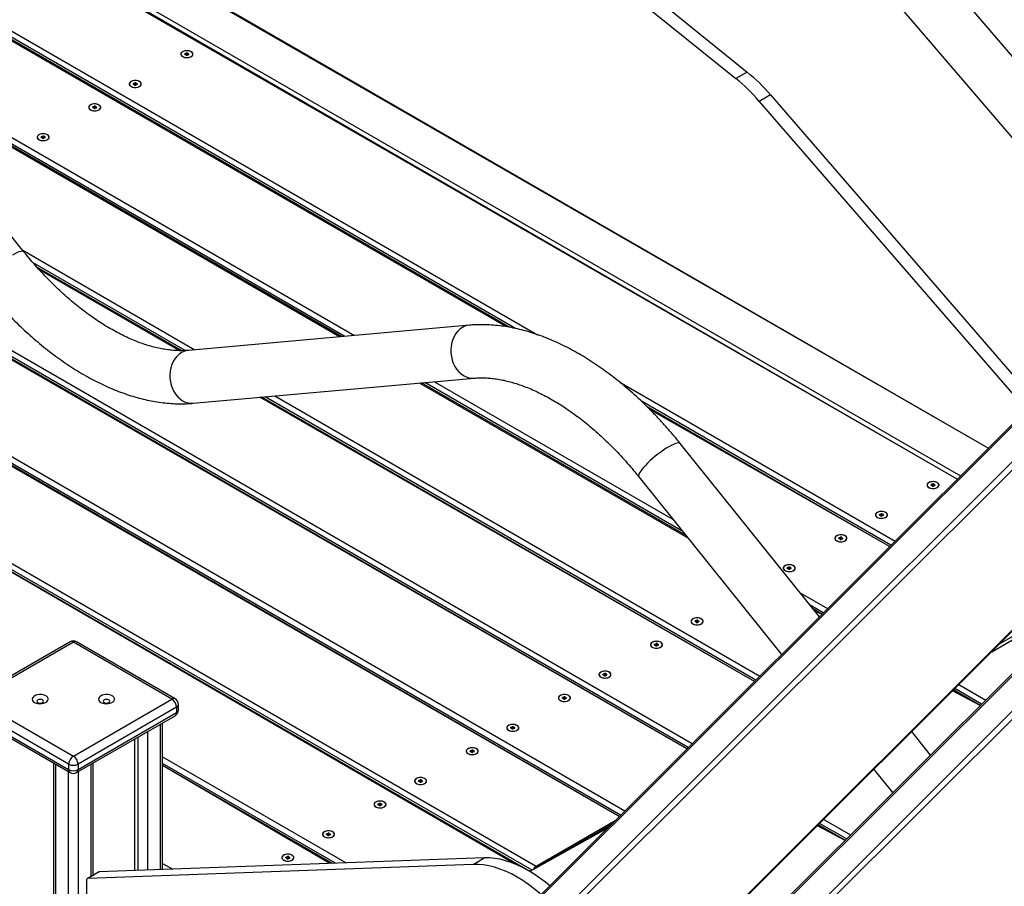
# Model space of a CAD drawing. Units: millimetres. Extents: x 5553 to 30033, y 3486 to 17137.
# Drawn here: x 26396 to 27138, y 8176 to 8829 of the extents above; entities that cross this region are included whole.
import ezdxf

# ---------------------------------------------------------------- set-up
doc = ezdxf.new("R2010")
doc.units = ezdxf.units.MM
doc.layers.add('AXONOMETRIC', color=7, linetype='Continuous')
doc.layers.add('TIPTAP_DIM', color=9, linetype='Continuous')

# ---------------------------------------------------------------- blocks, each defined once
blk = doc.blocks.new('LM223_axonometric')
at = {"layer": 'AXONOMETRIC'}
for p, q in [((2457.85, 1168.91), (2307.27, 1344.44)), ((2276.91, 1318.4), (2457.85, 1107.48)), ((2089.27, 1299.95), (2240.77, 1177.29)), ((2080.79, 1295.05), (2232.28, 1172.39)), ((2422.28, 893.94), (1776.61, 1265.67)), ((2422.28, 893.94), (1778.11, 1265.82)), ((1749.03, 1249.75), (2401.42, 873.13)), ((2398.95, 870.67), (1752.21, 1243.01)), ((2398.95, 870.67), (1753.71, 1243.16)), ((1668.77, 1218.52), (2082.9, 979.45)), ((2059.52, 985.43), (1662.27, 1214.76)), ((2062.01, 985.01), (1663.77, 1214.91)), ((2066.29, 984.14), (1666.65, 1214.85)), ((1817.25, 1191.15), (1817.13, 1190.58)), ((1817.13, 1190.58), (1817.25, 1191.15)), ((1817.13, 1190.58), (1818.12, 1190.51)), ((1818.24, 1191.08), (1817.25, 1191.15)), ((1818.12, 1190.51), (1818.01, 1189.94)), ((1818.01, 1189.94), (1819, 1189.87)), ((1818.6, 1189.9), (1818.12, 1190.51)), ((1818.36, 1191.66), (1818.24, 1191.08)), ((1818.6, 1189.9), (1818.24, 1191.08)), ((1819.35, 1191.59), (1818.36, 1191.66)), ((1818.66, 1190.21), (1818.36, 1191.66)), ((1818.66, 1190.21), (1818.6, 1189.9)), ((1818.97, 1190.19), (1818.66, 1190.21)), ((1818.9, 1189.88), (1819.23, 1191.02)), ((1818.9, 1189.88), (1819.12, 1190.44)), ((1818.9, 1189.88), (1818.97, 1190.19)), ((1818.97, 1190.19), (1819.35, 1191.59)), ((1819, 1189.87), (1819.12, 1190.44)), ((1819.12, 1190.44), (1820.11, 1190.37)), ((1819.23, 1191.02), (1819.35, 1191.59)), ((1820.23, 1190.95), (1819.23, 1191.02)), ((1820.11, 1190.37), (1820.23, 1190.95)), ((1820.11, 1190.37), (1820.23, 1190.95)), ((1933.73, 977.88), (1592.83, 1174.68)), ((1935.25, 978.02), (1594.33, 1174.83)), ((1937.65, 978.23), (1597.21, 1174.76)), ((1599.33, 1178.43), (1945, 978.89)), ((2240.77, 1177.29), (2232.28, 1172.39)), ((1778.36, 1168.7), (1778.24, 1168.13)), ((1778.24, 1168.13), (1778.36, 1168.7)), ((1778.24, 1168.13), (1779.23, 1168.06)), ((1779.35, 1168.63), (1778.36, 1168.7)), ((1779.23, 1168.06), (1779.12, 1167.49)), ((1779.12, 1167.49), (1780.11, 1167.42)), ((1779.71, 1167.44), (1779.23, 1168.06)), ((1779.47, 1169.21), (1779.35, 1168.63)), ((1779.71, 1167.44), (1779.35, 1168.63)), ((1780.46, 1169.14), (1779.47, 1169.21)), ((1779.77, 1167.76), (1779.47, 1169.21)), ((1779.77, 1167.76), (1779.71, 1167.44)), ((1780.08, 1167.74), (1779.77, 1167.76)), ((1780.01, 1167.42), (1780.34, 1168.56)), ((1780.01, 1167.42), (1780.23, 1167.99)), ((1780.01, 1167.42), (1780.08, 1167.74)), ((1780.08, 1167.74), (1780.46, 1169.14)), ((1780.11, 1167.42), (1780.23, 1167.99)), ((1780.23, 1167.99), (1781.22, 1167.92)), ((1780.34, 1168.56), (1780.46, 1169.14)), ((1781.34, 1168.5), (1780.34, 1168.56)), ((1781.22, 1167.92), (1781.34, 1168.5)), ((1781.22, 1167.92), (1781.34, 1168.5)), ((2258.41, 1160.1), (2249.93, 1155.2)), ((2258.41, 1160.1), (2457.85, 929.43)), ((1747.81, 1151.07), (1747.69, 1150.49)), ((1747.69, 1150.49), (1747.81, 1151.07)), ((1747.69, 1150.49), (1748.69, 1150.42)), ((1748.8, 1151), (1747.81, 1151.07)), ((1748.69, 1150.42), (1748.57, 1149.85)), ((1748.57, 1149.85), (1749.56, 1149.78)), ((1749.16, 1149.81), (1748.69, 1150.42)), ((1748.92, 1151.57), (1748.8, 1151)), ((1749.16, 1149.81), (1748.8, 1151)), ((1749.91, 1151.5), (1748.92, 1151.57)), ((1749.22, 1150.12), (1748.92, 1151.57)), ((1749.22, 1150.12), (1749.16, 1149.81)), ((1749.53, 1150.1), (1749.22, 1150.12)), ((1749.46, 1149.79), (1749.8, 1150.93)), ((1749.46, 1149.79), (1749.68, 1150.36)), ((1749.46, 1149.79), (1749.53, 1150.1)), ((1749.53, 1150.1), (1749.91, 1151.5)), ((1749.56, 1149.78), (1749.68, 1150.36)), ((1749.68, 1150.36), (1750.67, 1150.29)), ((1749.8, 1150.93), (1749.91, 1151.5)), ((1750.79, 1150.86), (1749.8, 1150.93)), ((1750.67, 1150.29), (1750.79, 1150.86)), ((1750.67, 1150.29), (1750.79, 1150.86)), ((2249.93, 1155.2), (2451.27, 922.86)), ((1708.92, 1128.61), (1708.8, 1128.04)), ((1708.8, 1128.04), (1708.92, 1128.61)), ((1708.8, 1128.04), (1709.79, 1127.97)), ((1709.91, 1128.55), (1708.92, 1128.61)), ((1709.79, 1127.97), (1709.68, 1127.4)), ((1710.27, 1127.36), (1709.79, 1127.97)), ((1710.03, 1129.12), (1709.91, 1128.55)), ((1710.27, 1127.36), (1709.91, 1128.55)), ((1711.02, 1129.05), (1710.03, 1129.12)), ((1710.33, 1127.67), (1710.03, 1129.12)), ((1710.33, 1127.67), (1710.27, 1127.36)), ((1710.64, 1127.65), (1710.33, 1127.67)), ((1710.57, 1127.34), (1710.91, 1128.48)), ((1710.57, 1127.34), (1710.79, 1127.91)), ((1710.57, 1127.34), (1710.64, 1127.65)), ((1710.64, 1127.65), (1711.02, 1129.05)), ((1710.67, 1127.33), (1710.79, 1127.91)), ((1710.79, 1127.91), (1711.78, 1127.84)), ((1710.91, 1128.48), (1711.02, 1129.05)), ((1711.9, 1128.41), (1710.91, 1128.48)), ((1711.78, 1127.84), (1711.9, 1128.41)), ((1711.78, 1127.84), (1711.9, 1128.41)), ((1709.68, 1127.4), (1710.67, 1127.33)), ((1695.85, 1041.95), (1665.23, 1080.04)), ((1509.54, 1069.93), (2199.45, 671.65)), ((2594.02, 1065.27), (937.11, -587.65)), ((2595.42, 1065.03), (938.5, -587.89)), ((2196.34, 668.55), (1510.52, 1064.47)), ((2195.33, 667.54), (1510.81, 1062.7)), ((2195.33, 667.54), (1510.94, 1061.61)), ((955.47, -597.69), (2612.39, 1055.23)), ((2615.23, 1052.12), (958.32, -600.79)), ((1694.95, 1043.06), (1824.75, 968.14)), ((1817.29, 967.54), (1702.79, 1033.64)), ((1814.64, 967.47), (1705.66, 1030.39)), ((1812.86, 967.49), (1707.55, 1028.28)), ((2144.42, 616.75), (1503.69, 986.64)), ((2145.44, 617.76), (1504.08, 988.01)), ((1505.22, 992.25), (2148.55, 620.87)), ((2031.52, 986.62), (1819.9, 967.7)), ((2144.42, 616.75), (1503.43, 985.77)), ((1823.46, 927.86), (2035.08, 946.78)), ((2196.29, 826.31), (1993.97, 943.11)), ((2194.77, 828.2), (1995.49, 943.24)), ((2192.38, 831.18), (1997.89, 943.46)), ((2005.23, 944.11), (2185.03, 840.32)), ((2144.79, 943.72), (2352.17, 824)), ((958.32, -721.58), (2615.23, 931.34)), ((958.32, -722.48), (2615.23, 930.44)), ((1478.5, 927.5), (2081.72, 579.27)), ((2246.23, 718.32), (1873.72, 932.35)), ((2246.23, 718.32), (1875.24, 932.49)), ((2247.25, 719.33), (1877.64, 932.7)), ((1884.98, 933.36), (2250.36, 722.43)), ((2349.06, 820.9), (2161.06, 929.43)), ((2077.13, 575.19), (1475.66, 922.65)), ((2066.1, 580.78), (1475.66, 922.65)), ((2078.72, 576.11), (1476.36, 923.84)), ((2348.05, 819.89), (2165.16, 925.46)), ((2348.05, 819.89), (2167.56, 923.07)), ((2295.18, 767.14), (2190.31, 897.59)), ((2594.02, 877.46), (937.11, -775.45)), ((2595.42, 877.22), (938.5, -775.69)), ((2159.13, 872.53), (2266.69, 738.73)), ((955.47, -785.49), (2612.39, 867.43)), ((2615.23, 864.32), (958.32, -788.6)), ((2379.4, 866.63), (2379.28, 866.06)), ((2379.28, 866.06), (2379.4, 866.63)), ((2379.28, 866.06), (2380.27, 865.99)), ((2380.39, 866.56), (2379.4, 866.63)), ((2380.27, 865.99), (2380.16, 865.41)), ((2380.16, 865.41), (2381.15, 865.35)), ((2380.75, 865.37), (2380.27, 865.99)), ((2380.51, 867.13), (2380.39, 866.56)), ((2380.75, 865.37), (2380.39, 866.56)), ((2381.5, 867.07), (2380.51, 867.13)), ((2380.81, 865.69), (2380.51, 867.13)), ((2380.81, 865.69), (2380.75, 865.37)), ((2381.12, 865.67), (2380.81, 865.69)), ((2381.05, 865.35), (2381.38, 866.49)), ((2381.05, 865.35), (2381.27, 865.92)), ((2381.05, 865.35), (2381.12, 865.67)), ((2381.12, 865.67), (2381.5, 867.07)), ((2381.15, 865.35), (2381.27, 865.92)), ((2381.27, 865.92), (2382.26, 865.85)), ((2381.38, 866.49), (2381.5, 867.07)), ((2382.38, 866.43), (2381.38, 866.49)), ((2382.26, 865.85), (2382.38, 866.43)), ((2382.26, 865.85), (2382.38, 866.43)), ((2340.51, 844.18), (2340.39, 843.6)), ((2340.39, 843.6), (2340.51, 844.18)), ((2340.39, 843.6), (2341.38, 843.54)), ((2341.5, 844.11), (2340.51, 844.18)), ((2341.38, 843.54), (2341.27, 842.96)), ((2341.27, 842.96), (2342.26, 842.9)), ((2341.86, 842.92), (2341.38, 843.54)), ((2341.62, 844.68), (2341.5, 844.11)), ((2341.86, 842.92), (2341.5, 844.11)), ((2342.61, 844.62), (2341.62, 844.68)), ((2341.92, 843.24), (2341.62, 844.68)), ((2341.92, 843.24), (2341.86, 842.92)), ((2342.23, 843.22), (2341.92, 843.24)), ((2342.16, 842.9), (2342.49, 844.04)), ((2342.16, 842.9), (2342.38, 843.47)), ((2342.16, 842.9), (2342.23, 843.22)), ((2342.23, 843.22), (2342.61, 844.62)), ((2342.26, 842.9), (2342.38, 843.47)), ((2342.38, 843.47), (2343.37, 843.4)), ((2342.49, 844.04), (2342.61, 844.62)), ((2343.49, 843.97), (2342.49, 844.04)), ((2343.37, 843.4), (2343.49, 843.97)), ((2343.37, 843.4), (2343.49, 843.97)), ((2309.96, 826.54), (2309.84, 825.97)), ((2309.84, 825.97), (2309.96, 826.54)), ((2309.84, 825.97), (2310.84, 825.9)), ((2310.95, 826.48), (2309.96, 826.54)), ((2310.84, 825.9), (2310.72, 825.33)), ((2310.72, 825.33), (2311.71, 825.26)), ((2311.31, 825.29), (2310.84, 825.9)), ((2311.07, 827.05), (2310.95, 826.48)), ((2311.31, 825.29), (2310.95, 826.48)), ((2312.06, 826.98), (2311.07, 827.05)), ((2311.37, 825.6), (2311.07, 827.05)), ((2311.37, 825.6), (2311.31, 825.29)), ((2311.68, 825.58), (2311.37, 825.6)), ((2311.61, 825.27), (2311.95, 826.41)), ((2311.61, 825.27), (2311.83, 825.83)), ((2311.61, 825.27), (2311.68, 825.58)), ((2311.68, 825.58), (2312.06, 826.98)), ((2311.71, 825.26), (2311.83, 825.83)), ((2311.83, 825.83), (2312.82, 825.77)), ((2311.95, 826.41), (2312.06, 826.98)), ((2312.94, 826.34), (2311.95, 826.41)), ((2312.82, 825.77), (2312.94, 826.34)), ((2312.82, 825.77), (2312.94, 826.34)), ((2271.07, 804.09), (2270.95, 803.52)), ((2270.95, 803.52), (2271.07, 804.09)), ((2270.95, 803.52), (2271.94, 803.45)), ((2272.06, 804.02), (2271.07, 804.09)), ((2271.94, 803.45), (2271.83, 802.88)), ((2271.83, 802.88), (2272.82, 802.81)), ((2272.42, 802.84), (2271.94, 803.45)), ((2272.18, 804.6), (2272.06, 804.02)), ((2272.42, 802.84), (2272.06, 804.02)), ((2273.17, 804.53), (2272.18, 804.6)), ((2272.48, 803.15), (2272.18, 804.6)), ((2272.48, 803.15), (2272.42, 802.84)), ((2272.79, 803.13), (2272.48, 803.15)), ((2272.72, 802.82), (2273.05, 803.96)), ((2272.72, 802.82), (2272.94, 803.38)), ((2272.72, 802.82), (2272.79, 803.13)), ((2272.79, 803.13), (2273.17, 804.53)), ((2272.82, 802.81), (2272.94, 803.38)), ((2272.94, 803.38), (2273.93, 803.32)), ((2273.05, 803.96), (2273.17, 804.53)), ((2274.05, 803.89), (2273.05, 803.96)), ((2273.93, 803.32), (2274.05, 803.89)), ((2273.93, 803.32), (2274.05, 803.89)), ((2280.79, 785.04), (2301.27, 773.22)), ((2298.16, 770.11), (2288.14, 775.9)), ((2297.14, 769.1), (2290.53, 772.92)), ((2202.74, 764.51), (2202.62, 763.94)), ((2203.73, 764.44), (2202.74, 764.51)), ((2203.04, 763.06), (2202.74, 764.51)), ((2203.35, 763.04), (2203.73, 764.44)), ((2203.62, 763.87), (2203.73, 764.44)), ((2297.14, 769.1), (2292.05, 771.02)), ((2201.63, 764.01), (2201.51, 763.43)), ((2201.51, 763.43), (2201.63, 764.01)), ((2201.51, 763.43), (2202.51, 763.36)), ((2202.62, 763.94), (2201.63, 764.01)), ((2202.51, 763.36), (2202.39, 762.79)), ((2202.39, 762.79), (2203.38, 762.72)), ((2202.98, 762.75), (2202.51, 763.36)), ((2202.98, 762.75), (2202.62, 763.94)), ((2203.04, 763.06), (2202.98, 762.75)), ((2203.35, 763.04), (2203.04, 763.06)), ((2203.29, 762.73), (2203.62, 763.87)), ((2203.29, 762.73), (2203.5, 763.3)), ((2203.29, 762.73), (2203.35, 763.04)), ((2203.38, 762.72), (2203.5, 763.3)), ((2203.5, 763.3), (2204.49, 763.23)), ((2204.61, 763.8), (2203.62, 763.87)), ((2204.49, 763.23), (2204.61, 763.8)), ((2204.49, 763.23), (2204.61, 763.8)), ((2425.09, 740.75), (2454.23, 757.58)), ((2430.91, 746.57), (2457.85, 762.12)), ((1730.62, 748.16), (1656.37, 705.3)), ((1733.12, 747.92), (1658.87, 705.06)), ((1807.36, 705.06), (1733.12, 747.92)), ((1809.86, 705.3), (1735.62, 748.16)), ((2171.08, 746.37), (2170.97, 745.8)), ((2170.97, 745.8), (2171.08, 746.37)), ((2170.97, 745.8), (2171.96, 745.73)), ((2172.08, 746.3), (2171.08, 746.37)), ((2171.96, 745.73), (2171.84, 745.16)), ((2171.84, 745.16), (2172.84, 745.09)), ((2172.43, 745.12), (2171.96, 745.73)), ((2172.19, 746.88), (2172.08, 746.3)), ((2172.43, 745.12), (2172.08, 746.3)), ((2173.19, 746.81), (2172.19, 746.88)), ((2172.5, 745.43), (2172.19, 746.88)), ((2172.5, 745.43), (2172.43, 745.12)), ((2172.8, 745.41), (2172.5, 745.43)), ((2172.74, 745.1), (2173.07, 746.24)), ((2172.74, 745.1), (2172.95, 745.66)), ((2172.74, 745.1), (2172.8, 745.41)), ((2172.8, 745.41), (2173.19, 746.81)), ((2172.84, 745.09), (2172.95, 745.66)), ((2172.95, 745.66), (2173.95, 745.6)), ((2173.07, 746.24), (2173.19, 746.81)), ((2174.06, 746.17), (2173.07, 746.24)), ((2173.95, 745.6), (2174.06, 746.17)), ((2173.95, 745.6), (2174.06, 746.17)), ((2132.19, 723.92), (2132.08, 723.35)), ((2132.08, 723.35), (2132.19, 723.92)), ((2132.08, 723.35), (2133.07, 723.28)), ((2133.19, 723.85), (2132.19, 723.92)), ((2133.07, 723.28), (2132.95, 722.71)), ((2132.95, 722.71), (2133.94, 722.64)), ((2133.54, 722.67), (2133.07, 723.28)), ((2133.3, 724.43), (2133.19, 723.85)), ((2133.54, 722.67), (2133.19, 723.85)), ((2134.3, 724.36), (2133.3, 724.43)), ((2133.61, 722.98), (2133.3, 724.43)), ((2133.61, 722.98), (2133.54, 722.67)), ((2133.91, 722.96), (2133.61, 722.98)), ((2133.85, 722.64), (2134.18, 723.78)), ((2133.85, 722.64), (2134.06, 723.21)), ((2133.85, 722.64), (2133.91, 722.96)), ((2133.91, 722.96), (2134.3, 724.36)), ((2133.94, 722.64), (2134.06, 723.21)), ((2134.06, 723.21), (2135.06, 723.14)), ((2134.18, 723.78), (2134.3, 724.36)), ((2135.17, 723.72), (2134.18, 723.78)), ((2135.06, 723.14), (2135.17, 723.72)), ((2135.06, 723.14), (2135.17, 723.72)), ((2417.41, 701.27), (2397.2, 712.94)), ((2400.31, 716.04), (2420.52, 704.38)), ((1658.87, 705.06), (1733.12, 662.19)), ((1733.12, 662.19), (1807.36, 705.06)), ((2101.65, 706.29), (2101.53, 705.71)), ((2101.53, 705.71), (2101.65, 706.29)), ((2101.53, 705.71), (2102.52, 705.64)), ((2102.64, 706.22), (2101.65, 706.29)), ((2102.52, 705.64), (2102.4, 705.07)), ((2102.4, 705.07), (2103.4, 705)), ((2103, 705.03), (2102.52, 705.64)), ((2102.76, 706.79), (2102.64, 706.22)), ((2103, 705.03), (2102.64, 706.22)), ((2103.75, 706.72), (2102.76, 706.79)), ((2103.06, 705.34), (2102.76, 706.79)), ((2103.06, 705.34), (2103, 705.03)), ((2103.36, 705.32), (2103.06, 705.34)), ((2103.3, 705.01), (2103.63, 706.15)), ((2103.3, 705.01), (2103.51, 705.58)), ((2103.3, 705.01), (2103.36, 705.32)), ((2103.36, 705.32), (2103.75, 706.72)), ((2103.4, 705), (2103.51, 705.58)), ((2103.51, 705.58), (2104.51, 705.51)), ((2103.63, 706.15), (2103.75, 706.72)), ((2104.63, 706.08), (2103.63, 706.15)), ((2104.51, 705.51), (2104.63, 706.08)), ((2104.51, 705.51), (2104.63, 706.08)), ((2416.39, 700.26), (2395.54, 711.28)), ((2416.39, 700.26), (2396.19, 711.92)), ((1729.58, 656.07), (1655.34, 698.93)), ((1810.9, 698.93), (1736.65, 656.07)), ((1810.9, 698.93), (1810.9, 694.85)), ((1812.36, 696.89), (1812.36, 700.97)), ((1655.34, 694.85), (1729.58, 651.99)), ((1656.37, 692.56), (1730.62, 649.7)), ((1735.62, 649.7), (1809.86, 692.56)), ((1736.65, 651.99), (1810.9, 694.85)), ((1798.88, 576.56), (1798.88, 686.22)), ((1800.34, 576.62), (1800.34, 687.06)), ((2062.76, 683.83), (2062.64, 683.26)), ((2062.64, 683.26), (2062.76, 683.83)), ((2062.64, 683.26), (2063.63, 683.19)), ((2063.75, 683.77), (2062.76, 683.83)), ((2063.63, 683.19), (2063.51, 682.62)), ((2063.51, 682.62), (2064.51, 682.55)), ((2064.1, 682.58), (2063.63, 683.19)), ((2063.87, 684.34), (2063.75, 683.77)), ((2064.1, 682.58), (2063.75, 683.77)), ((2064.86, 684.27), (2063.87, 684.34)), ((2064.17, 682.89), (2063.87, 684.34)), ((2064.17, 682.89), (2064.1, 682.58)), ((2064.47, 682.87), (2064.17, 682.89)), ((2064.41, 682.56), (2064.74, 683.7)), ((2064.41, 682.56), (2064.62, 683.13)), ((2064.41, 682.56), (2064.47, 682.87)), ((2064.47, 682.87), (2064.86, 684.27)), ((2064.51, 682.55), (2064.62, 683.13)), ((2064.62, 683.13), (2065.62, 683.06)), ((2064.74, 683.7), (2064.86, 684.27)), ((2065.73, 683.63), (2064.74, 683.7)), ((2065.62, 683.06), (2065.73, 683.63)), ((2065.62, 683.06), (2065.73, 683.63)), ((1781.91, 575.94), (1781.91, 676.42)), ((1788.98, 680.5), (1788.98, 576.2)), ((2378.96, 662.92), (2364.76, 680.58)), ((1779.08, 674.79), (1779.08, 575.83)), ((1800.34, 661.54), (1938.65, 581.69)), ((2032.21, 666.2), (2032.09, 665.63)), ((2032.09, 665.63), (2032.21, 666.2)), ((2032.09, 665.63), (2033.08, 665.56)), ((2033.2, 666.13), (2032.21, 666.2)), ((2033.08, 665.56), (2032.97, 664.99)), ((2032.97, 664.99), (2033.96, 664.92)), ((2033.56, 664.95), (2033.08, 665.56)), ((2033.32, 666.71), (2033.2, 666.13)), ((2033.56, 664.95), (2033.2, 666.13)), ((2034.31, 666.64), (2033.32, 666.71)), ((2033.62, 665.26), (2033.32, 666.71)), ((2033.62, 665.26), (2033.56, 664.95)), ((2033.93, 665.24), (2033.62, 665.26)), ((2033.86, 664.92), (2034.19, 666.06)), ((2033.86, 664.92), (2034.08, 665.49)), ((2033.86, 664.92), (2033.93, 665.24)), ((2033.93, 665.24), (2034.31, 666.64)), ((2033.96, 664.92), (2034.08, 665.49)), ((2034.08, 665.49), (2035.07, 665.42)), ((2034.19, 666.06), (2034.31, 666.64)), ((2035.19, 666), (2034.19, 666.06)), ((2035.07, 665.42), (2035.19, 666)), ((2035.07, 665.42), (2035.19, 666)), ((1718.22, 656.86), (1718.22, 191.58)), ((1719.68, 656.01), (1719.68, 193.04)), ((1729.58, 656.07), (1729.58, 651.99)), ((1736.65, 656.07), (1736.65, 651.99)), ((1746.55, 571.51), (1746.55, 656.01)), ((1748.02, 572.35), (1748.02, 656.86)), ((1930.68, 581.4), (1800.34, 656.64)), ((1928.07, 581.3), (1800.34, 655.04)), ((1926.42, 581.24), (1800.34, 655.04)), ((1729.58, 202.91), (1729.58, 650.3)), ((1736.65, 650.3), (1736.65, 209.97)), ((2336.28, 652.16), (2350.48, 634.5)), ((1993.32, 643.75), (1993.2, 643.18)), ((1993.2, 643.18), (1993.32, 643.75)), ((1993.2, 643.18), (1994.19, 643.11)), ((1994.31, 643.68), (1993.32, 643.75)), ((1994.19, 643.11), (1994.08, 642.53)), ((1994.08, 642.53), (1995.07, 642.47)), ((1994.67, 642.49), (1994.19, 643.11)), ((1994.43, 644.25), (1994.31, 643.68)), ((1994.67, 642.49), (1994.31, 643.68)), ((1995.42, 644.19), (1994.43, 644.25)), ((1994.73, 642.81), (1994.43, 644.25)), ((1994.73, 642.81), (1994.67, 642.49)), ((1995.04, 642.79), (1994.73, 642.81)), ((1994.97, 642.47), (1995.3, 643.61)), ((1994.97, 642.47), (1995.19, 643.04)), ((1994.97, 642.47), (1995.04, 642.79)), ((1995.04, 642.79), (1995.42, 644.19)), ((1995.07, 642.47), (1995.19, 643.04)), ((1995.19, 643.04), (1996.18, 642.97)), ((1995.3, 643.61), (1995.42, 644.19)), ((1996.3, 643.55), (1995.3, 643.61)), ((1996.18, 642.97), (1996.3, 643.55)), ((1996.18, 642.97), (1996.3, 643.55)), ((1962.77, 626.11), (1962.65, 625.54)), ((1962.65, 625.54), (1962.77, 626.11)), ((1962.65, 625.54), (1963.65, 625.47)), ((1963.76, 626.05), (1962.77, 626.11)), ((1963.65, 625.47), (1963.53, 624.9)), ((1963.53, 624.9), (1964.52, 624.83)), ((1964.12, 624.86), (1963.65, 625.47)), ((1963.88, 626.62), (1963.76, 626.05)), ((1964.12, 624.86), (1963.76, 626.05)), ((1964.87, 626.55), (1963.88, 626.62)), ((1964.18, 625.17), (1963.88, 626.62)), ((1964.18, 625.17), (1964.12, 624.86)), ((1964.49, 625.15), (1964.18, 625.17)), ((1964.43, 624.84), (1964.76, 625.98)), ((1964.43, 624.84), (1964.64, 625.41)), ((1964.43, 624.84), (1964.49, 625.15)), ((1964.49, 625.15), (1964.87, 626.55)), ((1964.52, 624.83), (1964.64, 625.41)), ((1964.64, 625.41), (1965.63, 625.34)), ((1964.76, 625.98), (1964.87, 626.55)), ((1965.75, 625.91), (1964.76, 625.98)), ((1965.63, 625.34), (1965.75, 625.91)), ((1965.63, 625.34), (1965.75, 625.91)), ((2137.95, 610.3), (2077.13, 575.19)), ((2137.95, 610.3), (2077.13, 575.19)), ((2081.72, 579.27), (2141.37, 613.71)), ((2314.58, 598.69), (2293.73, 609.72)), ((2314.58, 598.69), (2294.37, 610.36)), ((2315.59, 599.71), (2295.39, 611.37)), ((2298.5, 614.47), (2318.7, 602.81)), ((1923.88, 603.66), (1923.76, 603.09)), ((1923.76, 603.09), (1923.88, 603.66)), ((1923.76, 603.09), (1924.76, 603.02)), ((1924.87, 603.6), (1923.88, 603.66)), ((1924.76, 603.02), (1924.64, 602.45)), ((1924.64, 602.45), (1925.63, 602.38)), ((1925.23, 602.41), (1924.76, 603.02)), ((1924.99, 604.17), (1924.87, 603.6)), ((1925.23, 602.41), (1924.87, 603.6)), ((1925.98, 604.1), (1924.99, 604.17)), ((1925.29, 602.72), (1924.99, 604.17)), ((1925.29, 602.72), (1925.23, 602.41)), ((1925.6, 602.7), (1925.29, 602.72)), ((1925.53, 602.39), (1925.87, 603.53)), ((1925.53, 602.39), (1925.75, 602.95)), ((1925.53, 602.39), (1925.6, 602.7)), ((1925.6, 602.7), (1925.98, 604.1)), ((1925.63, 602.38), (1925.75, 602.95)), ((1925.75, 602.95), (1926.74, 602.89)), ((1925.87, 603.53), (1925.98, 604.1)), ((1926.86, 603.46), (1925.87, 603.53)), ((1926.74, 602.89), (1926.86, 603.46)), ((1926.74, 602.89), (1926.86, 603.46)), ((2135.54, 607.89), (2077.15, 575.2)), ((1893.33, 586.03), (1893.22, 585.46)), ((1893.22, 585.46), (1893.33, 586.03)), ((1894.33, 585.96), (1893.33, 586.03)), ((1894.44, 586.53), (1894.33, 585.96)), ((1895.44, 586.47), (1894.44, 586.53)), ((1894.75, 585.09), (1894.44, 586.53)), ((1895.05, 585.07), (1895.44, 586.47)), ((1895.32, 585.89), (1895.44, 586.47)), ((2034.23, 580.61), (1744.14, 569.97)), ((2042.71, 585.51), (1752.63, 574.86)), ((1800.34, 581.37), (1808.08, 576.9)), ((1893.22, 585.46), (1894.21, 585.39)), ((1894.21, 585.39), (1894.09, 584.81)), ((1894.09, 584.81), (1895.08, 584.75)), ((1894.68, 584.77), (1894.21, 585.39)), ((1894.68, 584.77), (1894.33, 585.96)), ((1894.75, 585.09), (1894.68, 584.77)), ((1895.05, 585.07), (1894.75, 585.09)), ((1894.99, 584.75), (1895.32, 585.89)), ((1894.99, 584.75), (1895.2, 585.32)), ((1894.99, 584.75), (1895.05, 585.07)), ((1895.08, 584.75), (1895.2, 585.32)), ((1895.2, 585.32), (1896.19, 585.25)), ((1896.31, 585.83), (1895.32, 585.89)), ((1896.19, 585.25), (1896.31, 585.83)), ((1896.19, 585.25), (1896.31, 585.83)), ((2034.23, 580.61), (2042.71, 585.51)), ((1752.12, 574.72), (1743.64, 569.83)), ((1752.63, 574.86), (1744.14, 569.97)), ((1743.02, 568.45), (1743.02, 237.59))]:
    blk.add_line(p, q, dxfattribs=at)
at = {"layer": 'AXONOMETRIC', "flags": 128}
for points in [[(1818.15, 1188.18), (1819.43, 1188.2), (1820.65, 1188.43), (1821.71, 1188.84), (1822.52, 1189.41), (1823.03, 1190.09), (1823.18, 1190.83), (1822.96, 1191.56), (1822.4, 1192.22), (1821.54, 1192.77), (1820.44, 1193.15), (1819.21, 1193.34), (1817.93, 1193.32), (1816.71, 1193.1), (1815.65, 1192.68), (1814.83, 1192.11), (1814.33, 1191.43), (1814.18, 1190.7), (1814.39, 1189.97), (1814.96, 1189.3), (1815.82, 1188.76), (1816.91, 1188.37), (1818.15, 1188.18)], [(1821.86, 1192.6), (1820.84, 1193.04), (1819.64, 1193.3), (1818.36, 1193.35), (1817.11, 1193.2), (1815.98, 1192.84), (1815.08, 1192.32), (1814.46, 1191.67), (1814.19, 1190.95), (1814.28, 1190.21), (1814.73, 1189.52), (1815.5, 1188.93), (1816.52, 1188.48), (1817.72, 1188.22), (1819, 1188.17), (1820.25, 1188.33), (1821.38, 1188.68), (1822.28, 1189.21), (1822.89, 1189.85), (1823.17, 1190.58), (1823.08, 1191.31), (1822.63, 1192.01), (1821.86, 1192.6)], [(1779.26, 1165.73), (1780.54, 1165.75), (1781.76, 1165.98), (1782.82, 1166.39), (1783.63, 1166.96), (1784.14, 1167.64), (1784.29, 1168.38), (1784.07, 1169.11), (1783.51, 1169.77), (1782.65, 1170.32), (1781.55, 1170.7), (1780.32, 1170.89), (1779.04, 1170.87), (1777.82, 1170.65), (1776.76, 1170.23), (1775.94, 1169.66), (1775.44, 1168.98), (1775.29, 1168.25), (1775.5, 1167.52), (1776.06, 1166.85), (1776.93, 1166.31), (1778.02, 1165.92), (1779.26, 1165.73)], [(1782.97, 1170.15), (1781.94, 1170.59), (1780.74, 1170.85), (1779.47, 1170.9), (1778.22, 1170.75), (1777.09, 1170.39), (1776.19, 1169.87), (1775.57, 1169.22), (1775.3, 1168.5), (1775.39, 1167.76), (1775.84, 1167.07), (1776.61, 1166.47), (1777.63, 1166.03), (1778.83, 1165.77), (1780.11, 1165.72), (1781.36, 1165.88), (1782.48, 1166.23), (1783.39, 1166.75), (1784, 1167.4), (1784.28, 1168.13), (1784.18, 1168.86), (1783.74, 1169.56), (1782.97, 1170.15)], [(1748.71, 1148.1), (1749.99, 1148.12), (1751.21, 1148.34), (1752.27, 1148.76), (1753.09, 1149.33), (1753.59, 1150.01), (1753.74, 1150.74), (1753.53, 1151.47), (1752.96, 1152.14), (1752.1, 1152.68), (1751.01, 1153.07), (1749.77, 1153.26), (1748.49, 1153.24), (1747.27, 1153.01), (1746.21, 1152.6), (1745.39, 1152.03), (1744.89, 1151.35), (1744.74, 1150.61), (1744.96, 1149.88), (1745.52, 1149.22), (1746.38, 1148.67), (1747.48, 1148.29), (1748.71, 1148.1)], [(1752.42, 1152.51), (1751.4, 1152.96), (1750.2, 1153.22), (1748.92, 1153.27), (1747.67, 1153.11), (1746.54, 1152.76), (1745.64, 1152.23), (1745.02, 1151.58), (1744.75, 1150.86), (1744.84, 1150.12), (1745.29, 1149.43), (1746.06, 1148.84), (1747.08, 1148.4), (1748.28, 1148.14), (1749.56, 1148.09), (1750.81, 1148.24), (1751.94, 1148.6), (1752.84, 1149.12), (1753.46, 1149.77), (1753.73, 1150.49), (1753.64, 1151.23), (1753.19, 1151.92), (1752.42, 1152.51)], [(1709.82, 1125.65), (1711.1, 1125.66), (1712.32, 1125.89), (1713.38, 1126.31), (1714.2, 1126.88), (1714.7, 1127.56), (1714.85, 1128.29), (1714.63, 1129.02), (1714.07, 1129.68), (1713.21, 1130.23), (1712.12, 1130.62), (1710.88, 1130.81), (1709.6, 1130.79), (1708.38, 1130.56), (1707.32, 1130.15), (1706.5, 1129.57), (1706, 1128.89), (1705.85, 1128.16), (1706.07, 1127.43), (1706.63, 1126.77), (1707.49, 1126.22), (1708.58, 1125.84), (1709.82, 1125.65)], [(1713.53, 1130.06), (1712.51, 1130.51), (1711.31, 1130.76), (1710.03, 1130.82), (1708.78, 1130.66), (1707.65, 1130.31), (1706.75, 1129.78), (1706.13, 1129.13), (1705.86, 1128.41), (1705.95, 1127.67), (1706.4, 1126.98), (1707.17, 1126.39), (1708.19, 1125.95), (1709.39, 1125.69), (1710.67, 1125.63), (1711.92, 1125.79), (1713.05, 1126.15), (1713.95, 1126.67), (1714.57, 1127.32), (1714.84, 1128.04), (1714.75, 1128.78), (1714.3, 1129.47), (1713.53, 1130.06)], [(1695.85, 1041.95), (1695.84, 1041.96), (1695.34, 1042.28), (1694.57, 1042.38), (1693.55, 1042.24), (1692.29, 1041.87), (1690.81, 1041.28), (1689.15, 1040.48), (1687.33, 1039.48)], [(2026.23, 984.93), (2024.41, 983.68), (2022.75, 982.12), (2021.27, 980.29), (2020.01, 978.22), (2018.99, 975.95), (2018.22, 973.5), (2017.72, 970.94), (2017.5, 968.3), (2017.56, 965.63), (2017.91, 962.99), (2018.52, 960.4), (2019.4, 957.93), (2020.53, 955.62), (2021.89, 953.51), (2023.45, 951.63), (2025.19, 950.02), (2027.07, 948.7), (2029.06, 947.71), (2031.13, 947.06), (2033.23, 946.75), (2035.08, 946.78)], [(1814.61, 966.01), (1812.79, 964.76), (1811.12, 963.2), (1809.65, 961.37), (1808.39, 959.3), (1807.37, 957.02), (1806.6, 954.58), (1806.1, 952.02), (1805.88, 949.38), (1805.94, 946.71), (1806.28, 944.06), (1806.9, 941.48), (1807.78, 939.01), (1808.91, 936.7), (1810.27, 934.58), (1811.83, 932.7), (1813.56, 931.09), (1815.44, 929.78), (1817.44, 928.79), (1819.51, 928.14), (1821.61, 927.83), (1823.46, 927.86)], [(2190.31, 897.59), (2190.3, 897.6), (2189.8, 897.93), (2189.04, 898.02), (2188.01, 897.88), (2186.75, 897.51), (2185.28, 896.92), (2183.62, 896.12), (2181.79, 895.12)], [(2181.79, 895.12), (2179.85, 893.95), (2177.81, 892.61), (2175.71, 891.14), (2173.6, 889.56), (2171.51, 887.9), (2169.47, 886.19), (2167.53, 884.46), (2165.72, 882.74), (2164.07, 881.06), (2162.61, 879.45), (2161.36, 877.95), (2160.35, 876.57), (2159.6, 875.34), (2159.12, 874.28), (2158.92, 873.42), (2159, 872.77), (2159.13, 872.53)], [(2380.3, 863.66), (2381.58, 863.68), (2382.8, 863.91), (2383.86, 864.32), (2384.67, 864.89), (2385.18, 865.57), (2385.33, 866.31), (2385.11, 867.03), (2384.55, 867.7), (2383.69, 868.25), (2382.59, 868.63), (2381.36, 868.82), (2380.08, 868.8), (2378.86, 868.58), (2377.8, 868.16), (2376.98, 867.59), (2376.48, 866.91), (2376.33, 866.17), (2376.54, 865.45), (2377.11, 864.78), (2377.97, 864.23), (2379.06, 863.85), (2380.3, 863.66)], [(2384.01, 868.08), (2382.99, 868.52), (2381.79, 868.78), (2380.51, 868.83), (2379.26, 868.67), (2378.13, 868.32), (2377.23, 867.8), (2376.61, 867.15), (2376.34, 866.43), (2376.43, 865.69), (2376.88, 865), (2377.65, 864.4), (2378.67, 863.96), (2379.87, 863.7), (2381.15, 863.65), (2382.4, 863.81), (2383.53, 864.16), (2384.43, 864.68), (2385.04, 865.33), (2385.32, 866.05), (2385.23, 866.79), (2384.78, 867.49), (2384.01, 868.08)], [(2341.41, 841.21), (2342.69, 841.23), (2343.91, 841.45), (2344.97, 841.87), (2345.78, 842.44), (2346.29, 843.12), (2346.44, 843.85), (2346.22, 844.58), (2345.66, 845.25), (2344.8, 845.79), (2343.7, 846.18), (2342.47, 846.37), (2341.18, 846.35), (2339.97, 846.12), (2338.91, 845.71), (2338.09, 845.14), (2337.59, 844.46), (2337.44, 843.72), (2337.65, 842.99), (2338.21, 842.33), (2339.08, 841.78), (2340.17, 841.4), (2341.41, 841.21)], [(2345.12, 845.63), (2344.09, 846.07), (2342.89, 846.33), (2341.62, 846.38), (2340.37, 846.22), (2339.24, 845.87), (2338.34, 845.35), (2337.72, 844.7), (2337.45, 843.97), (2337.54, 843.24), (2337.99, 842.54), (2338.76, 841.95), (2339.78, 841.51), (2340.98, 841.25), (2342.26, 841.2), (2343.51, 841.36), (2344.63, 841.71), (2345.54, 842.23), (2346.15, 842.88), (2346.43, 843.6), (2346.33, 844.34), (2345.89, 845.03), (2345.12, 845.63)], [(2310.86, 823.57), (2312.14, 823.59), (2313.36, 823.82), (2314.42, 824.23), (2315.24, 824.81), (2315.74, 825.49), (2315.89, 826.22), (2315.67, 826.95), (2315.11, 827.61), (2314.25, 828.16), (2313.16, 828.54), (2311.92, 828.73), (2310.64, 828.72), (2309.42, 828.49), (2308.36, 828.07), (2307.54, 827.5), (2307.04, 826.82), (2306.89, 826.09), (2307.11, 825.36), (2307.67, 824.7), (2308.53, 824.15), (2309.63, 823.77), (2310.86, 823.57)], [(2314.57, 827.99), (2313.55, 828.43), (2312.35, 828.69), (2311.07, 828.75), (2309.82, 828.59), (2308.69, 828.23), (2307.79, 827.71), (2307.17, 827.06), (2306.9, 826.34), (2306.99, 825.6), (2307.44, 824.91), (2308.21, 824.32), (2309.23, 823.87), (2310.43, 823.62), (2311.71, 823.56), (2312.96, 823.72), (2314.09, 824.07), (2314.99, 824.6), (2315.61, 825.25), (2315.88, 825.97), (2315.79, 826.71), (2315.34, 827.4), (2314.57, 827.99)], [(2271.97, 801.12), (2273.25, 801.14), (2274.47, 801.37), (2275.53, 801.78), (2276.35, 802.35), (2276.85, 803.03), (2277, 803.77), (2276.78, 804.5), (2276.22, 805.16), (2275.36, 805.71), (2274.27, 806.09), (2273.03, 806.28), (2271.75, 806.26), (2270.53, 806.04), (2269.47, 805.62), (2268.65, 805.05), (2268.15, 804.37), (2268, 803.64), (2268.22, 802.91), (2268.78, 802.24), (2269.64, 801.7), (2270.73, 801.31), (2271.97, 801.12)], [(2275.68, 805.54), (2274.66, 805.98), (2273.46, 806.24), (2272.18, 806.29), (2270.93, 806.14), (2269.8, 805.78), (2268.9, 805.26), (2268.28, 804.61), (2268.01, 803.89), (2268.1, 803.15), (2268.55, 802.46), (2269.32, 801.87), (2270.34, 801.42), (2271.54, 801.16), (2272.82, 801.11), (2274.07, 801.27), (2275.2, 801.62), (2276.1, 802.15), (2276.72, 802.8), (2276.99, 803.52), (2276.9, 804.26), (2276.45, 804.95), (2275.68, 805.54)], [(2202.53, 761.04), (2203.81, 761.06), (2205.03, 761.28), (2206.09, 761.7), (2206.91, 762.27), (2207.41, 762.95), (2207.56, 763.68), (2207.35, 764.41), (2206.78, 765.08), (2205.92, 765.62), (2204.83, 766.01), (2203.59, 766.2), (2202.31, 766.18), (2201.09, 765.95), (2200.03, 765.54), (2199.22, 764.97), (2198.71, 764.29), (2198.56, 763.55), (2198.78, 762.82), (2199.34, 762.16), (2200.2, 761.61), (2201.3, 761.23), (2202.53, 761.04)], [(2206.24, 765.45), (2205.22, 765.9), (2204.02, 766.16), (2202.74, 766.21), (2201.49, 766.05), (2200.37, 765.7), (2199.46, 765.17), (2198.85, 764.53), (2198.57, 763.8), (2198.66, 763.07), (2199.11, 762.37), (2199.88, 761.78), (2200.91, 761.34), (2202.11, 761.08), (2203.38, 761.03), (2204.63, 761.18), (2205.76, 761.54), (2206.66, 762.06), (2207.28, 762.71), (2207.55, 763.43), (2207.46, 764.17), (2207.01, 764.86), (2206.24, 765.45)], [(2171.99, 743.4), (2173.27, 743.42), (2174.49, 743.65), (2175.55, 744.06), (2176.36, 744.63), (2176.86, 745.31), (2177.01, 746.05), (2176.8, 746.78), (2176.24, 747.44), (2175.37, 747.99), (2174.28, 748.37), (2173.04, 748.56), (2171.76, 748.54), (2170.54, 748.32), (2169.48, 747.9), (2168.67, 747.33), (2168.17, 746.65), (2168.02, 745.92), (2168.23, 745.19), (2168.79, 744.52), (2169.65, 743.98), (2170.75, 743.59), (2171.99, 743.4)], [(2175.7, 747.82), (2174.67, 748.26), (2173.47, 748.52), (2172.19, 748.57), (2170.94, 748.42), (2169.82, 748.06), (2168.91, 747.54), (2168.3, 746.89), (2168.03, 746.17), (2168.12, 745.43), (2168.57, 744.74), (2169.33, 744.15), (2170.36, 743.7), (2171.56, 743.44), (2172.84, 743.39), (2174.09, 743.55), (2175.21, 743.9), (2176.12, 744.43), (2176.73, 745.08), (2177, 745.8), (2176.91, 746.54), (2176.46, 747.23), (2175.7, 747.82)], [(2133.1, 720.95), (2134.38, 720.97), (2135.6, 721.2), (2136.66, 721.61), (2137.47, 722.18), (2137.97, 722.86), (2138.12, 723.6), (2137.91, 724.33), (2137.35, 724.99), (2136.48, 725.54), (2135.39, 725.92), (2134.15, 726.11), (2132.87, 726.09), (2131.65, 725.87), (2130.59, 725.45), (2129.78, 724.88), (2129.28, 724.2), (2129.13, 723.47), (2129.34, 722.74), (2129.9, 722.07), (2130.76, 721.53), (2131.86, 721.14), (2133.1, 720.95)], [(2136.81, 725.37), (2135.78, 725.81), (2134.58, 726.07), (2133.3, 726.12), (2132.05, 725.97), (2130.93, 725.61), (2130.02, 725.09), (2129.41, 724.44), (2129.14, 723.72), (2129.23, 722.98), (2129.67, 722.29), (2130.44, 721.7), (2131.47, 721.25), (2132.67, 720.99), (2133.95, 720.94), (2135.2, 721.1), (2136.32, 721.45), (2137.23, 721.98), (2137.84, 722.62), (2138.11, 723.35), (2138.02, 724.08), (2137.57, 724.78), (2136.81, 725.37)], [(1703.88, 702.61), (1705.06, 702.07), (1706.44, 701.73), (1707.93, 701.59), (1709.43, 701.68), (1710.84, 701.97), (1712.09, 702.46), (1713.08, 703.11), (1713.76, 703.88), (1714.09, 704.73), (1714.04, 705.6), (1713.63, 706.43), (1712.86, 707.18), (1711.8, 707.79), (1710.5, 708.23), (1709.06, 708.48), (1707.55, 708.5), (1706.09, 708.31), (1704.75, 707.92), (1703.62, 707.35), (1702.77, 706.63), (1702.26, 705.81), (1702.12, 704.95), (1702.36, 704.09), (1702.95, 703.29), (1703.88, 702.61)], [(1706.35, 702.39), (1707.16, 702.07), (1708.12, 701.96), (1709.08, 702.07), (1709.89, 702.39), (1710.43, 702.85), (1710.62, 703.41), (1710.43, 703.96), (1709.89, 704.43), (1709.08, 704.74), (1708.12, 704.85), (1707.16, 704.74), (1706.35, 704.43), (1705.81, 703.96), (1705.62, 703.41), (1705.81, 702.85), (1706.35, 702.39)], [(1753.88, 702.61), (1755.06, 702.07), (1756.44, 701.73), (1757.93, 701.59), (1759.43, 701.68), (1760.84, 701.97), (1762.09, 702.46), (1763.08, 703.11), (1763.76, 703.88), (1764.09, 704.73), (1764.04, 705.6), (1763.63, 706.43), (1762.86, 707.18), (1761.8, 707.79), (1760.5, 708.23), (1759.06, 708.48), (1757.55, 708.5), (1756.09, 708.31), (1754.75, 707.92), (1753.62, 707.35), (1752.77, 706.63), (1752.26, 705.81), (1752.12, 704.95), (1752.36, 704.09), (1752.95, 703.29), (1753.88, 702.61)], [(1756.35, 702.39), (1757.16, 702.07), (1758.12, 701.96), (1759.08, 702.07), (1759.89, 702.39), (1760.43, 702.85), (1760.62, 703.41), (1760.43, 703.96), (1759.89, 704.43), (1759.08, 704.74), (1758.12, 704.85), (1757.16, 704.74), (1756.35, 704.43), (1755.81, 703.96), (1755.62, 703.41), (1755.81, 702.85), (1756.35, 702.39)], [(2102.55, 703.32), (2103.83, 703.34), (2105.05, 703.56), (2106.11, 703.98), (2106.92, 704.55), (2107.43, 705.23), (2107.58, 705.96), (2107.36, 706.69), (2106.8, 707.36), (2105.94, 707.9), (2104.84, 708.29), (2103.6, 708.48), (2102.32, 708.46), (2101.1, 708.23), (2100.05, 707.82), (2099.23, 707.25), (2098.73, 706.57), (2098.58, 705.83), (2098.79, 705.1), (2099.35, 704.44), (2100.22, 703.89), (2101.31, 703.51), (2102.55, 703.32)], [(2106.26, 707.73), (2105.23, 708.18), (2104.03, 708.44), (2102.76, 708.49), (2101.5, 708.33), (2100.38, 707.98), (2099.47, 707.45), (2098.86, 706.81), (2098.59, 706.08), (2098.68, 705.35), (2099.13, 704.65), (2099.9, 704.06), (2100.92, 703.62), (2102.12, 703.36), (2103.4, 703.31), (2104.65, 703.46), (2105.77, 703.82), (2106.68, 704.34), (2107.29, 704.99), (2107.57, 705.71), (2107.47, 706.45), (2107.03, 707.14), (2106.26, 707.73)], [(2063.66, 680.87), (2064.94, 680.89), (2066.16, 681.11), (2067.22, 681.53), (2068.03, 682.1), (2068.53, 682.78), (2068.68, 683.51), (2068.47, 684.24), (2067.91, 684.91), (2067.05, 685.45), (2065.95, 685.84), (2064.71, 686.03), (2063.43, 686.01), (2062.21, 685.78), (2061.15, 685.37), (2060.34, 684.8), (2059.84, 684.12), (2059.69, 683.38), (2059.9, 682.65), (2060.46, 681.99), (2061.33, 681.44), (2062.42, 681.06), (2063.66, 680.87)], [(2067.37, 685.28), (2066.34, 685.73), (2065.14, 685.98), (2063.87, 686.04), (2062.61, 685.88), (2061.49, 685.53), (2060.58, 685), (2059.97, 684.35), (2059.7, 683.63), (2059.79, 682.89), (2060.24, 682.2), (2061, 681.61), (2062.03, 681.17), (2063.23, 680.91), (2064.51, 680.86), (2065.76, 681.01), (2066.88, 681.37), (2067.79, 681.89), (2068.4, 682.54), (2068.67, 683.26), (2068.58, 684), (2068.14, 684.69), (2067.37, 685.28)], [(2033.11, 663.23), (2034.39, 663.25), (2035.61, 663.48), (2036.67, 663.89), (2037.49, 664.46), (2037.99, 665.14), (2038.14, 665.88), (2037.92, 666.61), (2037.36, 667.27), (2036.5, 667.82), (2035.4, 668.2), (2034.17, 668.39), (2032.89, 668.37), (2031.67, 668.15), (2030.61, 667.73), (2029.79, 667.16), (2029.29, 666.48), (2029.14, 665.75), (2029.35, 665.02), (2029.92, 664.35), (2030.78, 663.81), (2031.87, 663.42), (2033.11, 663.23)], [(2036.82, 667.65), (2035.8, 668.09), (2034.6, 668.35), (2033.32, 668.4), (2032.07, 668.25), (2030.94, 667.89), (2030.04, 667.37), (2029.42, 666.72), (2029.15, 666), (2029.24, 665.26), (2029.69, 664.57), (2030.46, 663.98), (2031.48, 663.53), (2032.68, 663.27), (2033.96, 663.22), (2035.21, 663.38), (2036.34, 663.73), (2037.24, 664.26), (2037.86, 664.9), (2038.13, 665.63), (2038.04, 666.36), (2037.59, 667.06), (2036.82, 667.65)], [(1994.22, 640.78), (1995.5, 640.8), (1996.72, 641.03), (1997.78, 641.44), (1998.59, 642.01), (1999.1, 642.69), (1999.25, 643.43), (1999.03, 644.16), (1998.47, 644.82), (1997.61, 645.37), (1996.51, 645.75), (1995.28, 645.94), (1994, 645.92), (1992.78, 645.7), (1991.72, 645.28), (1990.9, 644.71), (1990.4, 644.03), (1990.25, 643.3), (1990.46, 642.57), (1991.03, 641.9), (1991.89, 641.36), (1992.98, 640.97), (1994.22, 640.78)], [(1997.93, 645.2), (1996.9, 645.64), (1995.7, 645.9), (1994.43, 645.95), (1993.18, 645.79), (1992.05, 645.44), (1991.15, 644.92), (1990.53, 644.27), (1990.26, 643.55), (1990.35, 642.81), (1990.8, 642.12), (1991.57, 641.52), (1992.59, 641.08), (1993.79, 640.82), (1995.07, 640.77), (1996.32, 640.93), (1997.45, 641.28), (1998.35, 641.8), (1998.96, 642.45), (1999.24, 643.18), (1999.15, 643.91), (1998.7, 644.61), (1997.93, 645.2)], [(1963.67, 623.15), (1964.95, 623.17), (1966.17, 623.39), (1967.23, 623.81), (1968.05, 624.38), (1968.55, 625.06), (1968.7, 625.79), (1968.49, 626.52), (1967.92, 627.19), (1967.06, 627.73), (1965.97, 628.12), (1964.73, 628.31), (1963.45, 628.29), (1962.23, 628.06), (1961.17, 627.65), (1960.36, 627.08), (1959.85, 626.4), (1959.7, 625.66), (1959.92, 624.93), (1960.48, 624.27), (1961.34, 623.72), (1962.44, 623.34), (1963.67, 623.15)], [(1967.38, 627.56), (1966.36, 628.01), (1965.16, 628.26), (1963.88, 628.32), (1962.63, 628.16), (1961.5, 627.81), (1960.6, 627.28), (1959.98, 626.63), (1959.71, 625.91), (1959.8, 625.17), (1960.25, 624.48), (1961.02, 623.89), (1962.04, 623.45), (1963.24, 623.19), (1964.52, 623.14), (1965.77, 623.29), (1966.9, 623.65), (1967.8, 624.17), (1968.42, 624.82), (1968.69, 625.54), (1968.6, 626.28), (1968.15, 626.97), (1967.38, 627.56)], [(1924.78, 600.7), (1926.06, 600.71), (1927.28, 600.94), (1928.34, 601.36), (1929.16, 601.93), (1929.66, 602.61), (1929.81, 603.34), (1929.59, 604.07), (1929.03, 604.73), (1928.17, 605.28), (1927.08, 605.66), (1925.84, 605.86), (1924.56, 605.84), (1923.34, 605.61), (1922.28, 605.19), (1921.46, 604.62), (1920.96, 603.94), (1920.81, 603.21), (1921.03, 602.48), (1921.59, 601.82), (1922.45, 601.27), (1923.54, 600.89), (1924.78, 600.7)], [(1928.49, 605.11), (1927.47, 605.56), (1926.27, 605.81), (1924.99, 605.87), (1923.74, 605.71), (1922.61, 605.35), (1921.71, 604.83), (1921.09, 604.18), (1920.82, 603.46), (1920.91, 602.72), (1921.36, 602.03), (1922.13, 601.44), (1923.15, 601), (1924.35, 600.74), (1925.63, 600.68), (1926.88, 600.84), (1928.01, 601.2), (1928.91, 601.72), (1929.53, 602.37), (1929.8, 603.09), (1929.71, 603.83), (1929.26, 604.52), (1928.49, 605.11)], [(1894.24, 583.06), (1895.52, 583.08), (1896.74, 583.31), (1897.8, 583.72), (1898.61, 584.29), (1899.11, 584.97), (1899.26, 585.71), (1899.05, 586.44), (1898.49, 587.1), (1897.62, 587.65), (1896.53, 588.03), (1895.29, 588.22), (1894.01, 588.2), (1892.79, 587.98), (1891.73, 587.56), (1890.92, 586.99), (1890.41, 586.31), (1890.26, 585.58), (1890.48, 584.85), (1891.04, 584.18), (1891.9, 583.64), (1893, 583.25), (1894.24, 583.06)], [(1897.95, 587.48), (1896.92, 587.92), (1895.72, 588.18), (1894.44, 588.23), (1893.19, 588.07), (1892.07, 587.72), (1891.16, 587.2), (1890.55, 586.55), (1890.27, 585.83), (1890.37, 585.09), (1890.81, 584.4), (1891.58, 583.8), (1892.61, 583.36), (1893.81, 583.1), (1895.08, 583.05), (1896.34, 583.21), (1897.46, 583.56), (1898.37, 584.08), (1898.98, 584.73), (1899.25, 585.46), (1899.16, 586.19), (1898.71, 586.89), (1897.95, 587.48)], [(2085.44, 557.91), (2084.53, 558.71), (2080.31, 562.2), (2076.04, 565.42), (2071.74, 568.36), (2067.42, 571.01), (2063.11, 573.35), (2058.81, 575.37), (2054.54, 577.08), (2050.32, 578.46), (2046.16, 579.5), (2042.08, 580.21), (2038.1, 580.58), (2034.23, 580.61)], [(2092.01, 564.47), (2088.8, 567.1), (2084.53, 570.32), (2080.23, 573.26), (2075.91, 575.91), (2071.59, 578.25), (2067.29, 580.27), (2063.02, 581.98), (2058.8, 583.36), (2054.65, 584.4), (2050.57, 585.11), (2046.59, 585.48), (2042.71, 585.51)]]:
    blk.add_lwpolyline(points, dxfattribs=at)
at = {"layer": 'AXONOMETRIC'}
for centre, radius, start, end in [((2143.49, 1063.57), 140.45, 40.72541, 50.78547), ((2151.97, 1068.47), 140.45, 40.72541, 50.78547), ((2032.69, 973.86), 12.82, 95.25637, 120.28938), ((1821.07, 954.94), 12.82, 95.25626, 120.28941), ((1733.12, 743.83), 5, 60.00251, 119.99689), ((1731.65, 745.87), 2.51, 54.38129, 114.30857), ((1734.58, 745.87), 2.51, 65.69074, 125.61882), ((1808.83, 703.01), 2.51, 65.69074, 125.61882), ((1803.22, 698.58), 7.68, 2.60535, 57.3947), ((1807.36, 700.97), 5, 359.99981, 60.00252), ((1809.86, 701.22), 2.51, 294.37485, 354.30544), ((1807.36, 696.89), 5, 299.99738, 359.99985), ((1808.41, 694.6), 2.5, 305.51331, 5.79862), ((1809.86, 697.14), 2.51, 294.37485, 354.30544), ((1737.26, 655.72), 7.68, 122.60564, 177.39436), ((1728.98, 655.72), 7.68, 2.60535, 57.3947), ((1733.12, 662.89), 7.69, 242.60997, 297.38999), ((1732.03, 651.72), 2.46, 173.7032, 234.98598), ((1733.12, 658.81), 7.69, 242.60997, 297.38999), ((1733.12, 654.03), 5, 240.00252, 299.99694), ((1734.17, 651.74), 2.5, 305.51331, 5.79862), ((2084.23, 575.37), 4.64, 122.69587, 163.02935), ((1752.65, 573.8), 1.06, 91.24335, 119.72998), ((2076.18, 574.73), 1.07, 25.57494, 94.85254), ((1744.3, 568.67), 1.3, 97.07218, 189.64832)]:
    blk.add_arc(centre, radius, start, end, dxfattribs=at)
for points, knots in [([(1819.9, 967.7), (1819.25, 967.65), (1817.27, 967.49), (1813.86, 967.41), (1809.61, 967.56), (1805.25, 967.97), (1800.8, 968.64), (1796.26, 969.56), (1791.62, 970.74), (1786.9, 972.18), (1782.1, 973.88), (1777.23, 975.84), (1772.3, 978.05), (1767.31, 980.53), (1762.28, 983.25), (1757.22, 986.23), (1752.13, 989.46), (1747.02, 992.94), (1741.91, 996.66), (1736.81, 1000.61), (1731.72, 1004.8), (1726.66, 1009.2), (1721.64, 1013.83), (1716.67, 1018.67), (1711.75, 1023.7), (1706.9, 1028.93), (1702.13, 1034.35), (1698.46, 1038.72), (1696.38, 1041.29), (1695.85, 1041.95)], [0, 0, 0, 0, 0.0196464, 0.0601722, 0.1002139, 0.1397536, 0.1788984, 0.2177412, 0.2563594, 0.2948166, 0.333164, 0.3714428, 0.4096847, 0.4479146, 0.4861466, 0.5243951, 0.5626716, 0.600984, 0.6393376, 0.6777356, 0.7161795, 0.7546691, 0.7932039, 0.831782, 0.8704012, 0.9090586, 0.947751, 0.9864754, 1, 1, 1, 1]), ([(1664.67, 1016.89), (1665.58, 1015.77), (1668.2, 1012.53), (1672.63, 1007.3), (1677.99, 1001.26), (1683.45, 995.41), (1689.02, 989.75), (1694.67, 984.28), (1700.42, 979.01), (1706.24, 973.96), (1712.13, 969.12), (1718.09, 964.52), (1724.11, 960.15), (1730.17, 956.02), (1736.28, 952.14), (1742.43, 948.52), (1748.6, 945.16), (1754.79, 942.08), (1760.99, 939.27), (1767.19, 936.75), (1773.38, 934.52), (1779.55, 932.58), (1785.69, 930.95), (1791.78, 929.62), (1797.82, 928.6), (1803.79, 927.89), (1809.69, 927.49), (1815.49, 927.41), (1820.07, 927.58), (1822.71, 927.8), (1823.46, 927.86)], [0, 0, 0, 0, 0.0196823, 0.0567544, 0.0938487, 0.1309693, 0.1681188, 0.2052996, 0.2425136, 0.2797628, 0.3170482, 0.3543703, 0.3917287, 0.4291216, 0.4665461, 0.5039973, 0.541468, 0.5789482, 0.6164207, 0.6538685, 0.6912707, 0.7286032, 0.7658384, 0.8029463, 0.8398958, 0.8766561, 0.9131988, 0.9494997, 0.9855411, 1, 1, 1, 1]), ([(2190.31, 897.59), (2189.4, 898.72), (2186.78, 901.96), (2182.35, 907.18), (2176.99, 913.22), (2171.53, 919.07), (2165.96, 924.74), (2160.31, 930.21), (2154.56, 935.47), (2148.74, 940.53), (2142.85, 945.36), (2136.89, 949.97), (2130.87, 954.34), (2124.81, 958.46), (2118.7, 962.34), (2112.55, 965.96), (2106.38, 969.32), (2100.19, 972.4), (2093.99, 975.21), (2087.79, 977.73), (2081.6, 979.97), (2075.43, 981.9), (2069.29, 983.53), (2063.2, 984.86), (2057.16, 985.88), (2051.19, 986.59), (2045.29, 986.99), (2039.49, 987.07), (2034.91, 986.9), (2032.28, 986.69), (2031.52, 986.62)], [0, 0, 0, 0, 0.019682, 0.056754, 0.093849, 0.130969, 0.168119, 0.205299, 0.242514, 0.279763, 0.317048, 0.35437, 0.391729, 0.429121, 0.466546, 0.503997, 0.541468, 0.578948, 0.616421, 0.653868, 0.691271, 0.728603, 0.765838, 0.802946, 0.839896, 0.876656, 0.913199, 0.9495, 0.985541, 1, 1, 1, 1]), ([(2035.08, 946.78), (2035.73, 946.83), (2037.71, 946.99), (2041.12, 947.07), (2045.37, 946.92), (2049.73, 946.51), (2054.18, 945.85), (2058.72, 944.92), (2063.36, 943.74), (2068.08, 942.3), (2072.88, 940.6), (2077.75, 938.65), (2082.68, 936.43), (2087.67, 933.96), (2092.7, 931.23), (2097.76, 928.25), (2102.85, 925.02), (2107.96, 921.54), (2113.07, 917.83), (2118.17, 913.87), (2123.26, 909.69), (2128.32, 905.28), (2133.34, 900.65), (2138.31, 895.82), (2143.23, 890.78), (2148.08, 885.55), (2152.85, 880.13), (2156.52, 875.76), (2158.6, 873.2), (2159.13, 872.53)], [0, 0, 0, 0, 0.019646, 0.060172, 0.100214, 0.139754, 0.178898, 0.217741, 0.256359, 0.294816, 0.333164, 0.371443, 0.409684, 0.447914, 0.486146, 0.524395, 0.562671, 0.600984, 0.639338, 0.677736, 0.716179, 0.754669, 0.793204, 0.831782, 0.870401, 0.909058, 0.947751, 0.986475, 1, 1, 1, 1])]:
    blk.add_open_spline(points, degree=3, knots=knots, dxfattribs=at)

msp = doc.modelspace()

# ---------------------------------------------------------------- block references
at = {"layer": 'TIPTAP_DIM'}
msp.add_blockref('LM223_axonometric', (24703.16, 7612.05), dxfattribs=at)

doc.saveas('drawing.dxf')
